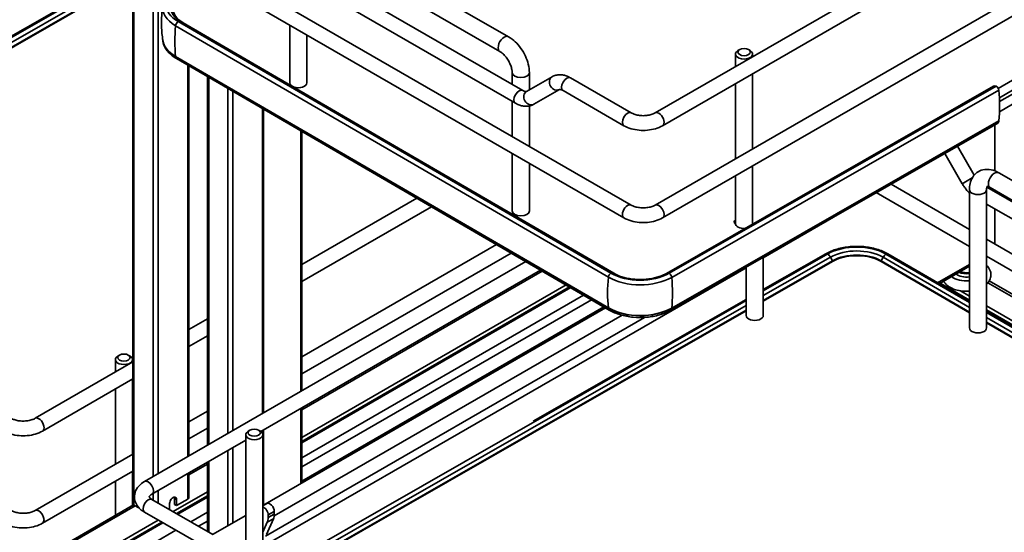
# Model space of a CAD drawing. Units: millimetres. Extents: x 143 to 2870, y 100 to 1865.
# Drawn here: x 2241 to 2575, y 1165 to 1340 of the extents above; entities that cross this region are included whole.
import ezdxf

# ---------------------------------------------------------------- set-up
doc = ezdxf.new("R2010")
doc.units = ezdxf.units.MM
doc.header["$LTSCALE"] = 10
doc.layers.add('可見 (ISO)', color=7, linetype='Continuous', lineweight=35)
doc.layers.add('窄部可見 (ISO)', color=7, linetype='Continuous', lineweight=35)

msp = doc.modelspace()

# ---------------------------------------------------------------- linework, layer by layer
at = {"layer": '可見 (ISO)'}
for p, q in [((2456.145, 1307.877), (2690.669, 1443.279)), ((2458.645, 1303.547), (2693.169, 1438.949)), ((2690.669, 1411.98), (2456.145, 1276.578)), ((2693.169, 1407.65), (2458.645, 1272.248)), ((2342.181, 1370.836), (2406.41, 1333.753)), ((2293.064, 1366.052), (2448.038, 1276.578)), ((2339.264, 1365.784), (2403.493, 1328.702)), ((2329.866, 1362.497), (2411.237, 1315.517)), ((2290.564, 1361.722), (2445.538, 1272.248)), ((2279.015, 1357.529), (2201.043, 1312.862)), ((2279.015, 1357.109), (2201.665, 1312.798)), ((2279.015, 1358.729), (2279.015, 1175.243)), ((2327.366, 1358.167), (2408.737, 1311.187)), ((2279.015, 1353.63), (2203.291, 1310.252)), ((2293.521, 1337.485), (2440.259, 1252.102)), ((2294.399, 1338.859), (2441.136, 1253.476)), ((2296.039, 1338.418), (2442.13, 1253.41)), ((2332.208, 1337.679), (2332.208, 1318.129)), ((2338.041, 1334.311), (2338.041, 1318.129)), ((2484.795, 1329.356), (2484.206, 1329.016)), ((2487.742, 1329.356), (2488.331, 1329.016)), ((2293.521, 1327.075), (2440.259, 1241.692)), ((2440.552, 1240.955), (2293.814, 1326.338)), ((2483.352, 1327.825), (2483.352, 1323.585)), ((2489.185, 1327.825), (2489.185, 1326.953)), ((2298.014, 1323.895), (2298.014, 1191.439)), ((2304.353, 1320.206), (2304.353, 1195.098)), ((2407.633, 1321.532), (2407.633, 1317.598)), ((2421.165, 1320.156), (2412.487, 1315.146)), ((2413.466, 1321.532), (2413.466, 1315.711)), ((2448.038, 1307.877), (2427.415, 1319.784)), ((2489.185, 1321.179), (2489.185, 1295.654)), ((2572.464, 1316.218), (2577.268, 1318.97)), ((2423.665, 1315.826), (2414.987, 1310.816)), ((2459.954, 1253.407), (2570.87, 1316.946)), ((2460.876, 1253.431), (2571.792, 1316.97)), ((2461.747, 1252.054), (2572.663, 1315.593)), ((2483.352, 1317.811), (2483.352, 1292.286)), ((2572.86, 1313.043), (2577.268, 1315.568)), ((2445.538, 1303.547), (2424.915, 1315.454)), ((2572.915, 1311.714), (2577.268, 1314.207)), ((2323.352, 1309.151), (2323.352, 1206.068)), ((2407.633, 1311.825), (2407.633, 1299.906)), ((2413.466, 1310.24), (2413.466, 1296.538)), ((2572.899, 1308.302), (2577.268, 1310.805)), ((2572.37, 1304.445), (2461.454, 1240.906)), ((2461.747, 1241.643), (2572.663, 1305.182)), ((2571.357, 1303.865), (2571.357, 1288.202)), ((2572.663, 1305.182), (2572.663, 1305.094)), ((2336.316, 1301.608), (2336.316, 1213.552)), ((2558.675, 1296.6), (2564.351, 1286.769)), ((2407.633, 1294.133), (2407.633, 1274.583)), ((2554.337, 1294.115), (2560.259, 1283.858)), ((2413.466, 1290.765), (2413.466, 1274.583)), ((2489.185, 1289.88), (2489.185, 1270.33)), ((2483.352, 1286.512), (2483.352, 1270.33)), ((2572.668, 1287.57), (2636.897, 1250.488)), ((2562.695, 1268.352), (2536.134, 1283.687)), ((2568.621, 1282.623), (2635.824, 1243.823)), ((2569.751, 1282.518), (2633.98, 1245.436)), ((2375.298, 1278.925), (2336.316, 1256.418)), ((2562.695, 1262.579), (2531.114, 1280.812)), ((2562.695, 1281.812), (2562.695, 1234.864)), ((2568.529, 1281.812), (2568.529, 1234.864)), ((2571.357, 1281.591), (2571.357, 1281.043)), ((2380.278, 1276.027), (2336.316, 1250.645)), ((2568.529, 1276.903), (2638.12, 1236.724)), ((2571.357, 1275.27), (2571.357, 1263.351)), ((2336.316, 1225.119), (2402.298, 1263.214)), ((2638.12, 1224.806), (2568.529, 1264.984)), ((2336.316, 1219.346), (2407.278, 1260.316)), ((2514.031, 1260.078), (2492.809, 1247.921)), ((2514.652, 1260.014), (2492.809, 1247.501)), ((2492.809, 1258.869), (2492.809, 1239.116)), ((2562.695, 1243.5), (2534.392, 1259.969)), ((2562.695, 1243.926), (2535.021, 1260.029)), ((2638.12, 1219.032), (2568.529, 1259.211)), ((2568.529, 1259.198), (2568.54, 1259.204)), ((2282.992, 1182.766), (2412.276, 1257.408)), ((2486.976, 1255.527), (2486.976, 1239.116)), ((2516.278, 1257.467), (2492.809, 1244.023)), ((2562.695, 1240.007), (2532.752, 1257.43)), ((2552.426, 1249.901), (2562.695, 1255.83)), ((2322.387, 1199.737), (2417.257, 1254.51)), ((2336.316, 1207.747), (2417.284, 1254.494)), ((2336.316, 1197.737), (2425.918, 1249.47)), ((2336.316, 1196.377), (2427.092, 1248.787)), ((2552.743, 1250.084), (2562.695, 1244.338)), ((2569.399, 1250.839), (2638.12, 1211.163)), ((2336.316, 1190.826), (2431.88, 1246.001)), ((2559.642, 1247.462), (2562.695, 1245.699)), ((2486.976, 1244.159), (2323.104, 1150.284)), ((2486.976, 1244.579), (2414.711, 1203.182)), ((2568.529, 1242.331), (2638.12, 1202.153)), ((2439.276, 1241.697), (2323.104, 1174.625)), ((2444.926, 1239.186), (2326.919, 1171.055)), ((2486.976, 1240.681), (2330.906, 1151.275)), ((2438.76, 1241.997), (2336.316, 1182.851)), ((2568.529, 1240.971), (2638.12, 1200.792)), ((2638.12, 1200.038), (2568.529, 1240.532)), ((2638.12, 1199.612), (2568.529, 1240.106)), ((2304.353, 1237.964), (2298.014, 1234.305)), ((2637.703, 1196.362), (2568.529, 1236.613)), ((2304.353, 1232.191), (2298.014, 1228.531)), ((2274.52, 1225.678), (2273.93, 1225.338)), ((2277.466, 1225.678), (2278.055, 1225.338)), ((2279.015, 1223.336), (2245.869, 1204.199)), ((2273.076, 1224.147), (2273.076, 1219.907)), ((2278.909, 1224.147), (2278.909, 1223.275)), ((2279.015, 1217.562), (2248.369, 1199.869)), ((2278.909, 1217.501), (2278.909, 1191.976)), ((2273.076, 1214.133), (2273.076, 1188.608)), ((2298.014, 1203.006), (2304.353, 1206.665)), ((2336.316, 1207.779), (2336.316, 1182.253)), ((2298.014, 1197.232), (2304.353, 1200.892)), ((2318.714, 1200.163), (2318.125, 1199.823)), ((2321.66, 1200.163), (2322.249, 1199.823)), ((2323.352, 1200.294), (2323.352, 1174.769)), ((2285.492, 1178.436), (2317.27, 1196.783)), ((2317.27, 1198.632), (2317.27, 1148.622)), ((2323.104, 1198.632), (2323.104, 1141.32)), ((2245.869, 1172.9), (2279.015, 1192.037)), ((2279.015, 1194.848), (2278.909, 1195.211)), ((2298.014, 1185.634), (2304.353, 1189.294)), ((2304.353, 1189.325), (2304.353, 1165.753)), ((2248.369, 1168.57), (2279.015, 1186.263)), ((2278.909, 1186.202), (2278.909, 1174.604)), ((2298.014, 1185.665), (2298.014, 1177.284)), ((2273.076, 1182.834), (2273.076, 1171.236)), ((2292.635, 1172.518), (2304.353, 1179.284)), ((2285.492, 1176.642), (2306.116, 1164.735)), ((2293.17, 1174.936), (2293.17, 1176.978)), ((2293.813, 1171.838), (2304.353, 1177.923)), ((2297.648, 1176.773), (2293.818, 1174.562)), ((2293.818, 1176.603), (2293.818, 1174.562)), ((2241.282, 1152.88), (2279.265, 1174.809)), ((2281.218, 1173.672), (2279.381, 1174.732)), ((2282.992, 1172.312), (2303.616, 1160.405)), ((2291.461, 1173.201), (2291.456, 1173.199)), ((2291.461, 1173.201), (2291.461, 1175.243)), ((2293.818, 1174.562), (2293.17, 1174.936)), ((2298.62, 1169.063), (2304.353, 1172.373)), ((2324.446, 1175.262), (2323.104, 1174.487)), ((2326.961, 1172.607), (2326.961, 1171.707)), ((2249.034, 1147.346), (2287.635, 1169.632)), ((2249.034, 1145.985), (2288.813, 1168.951)), ((2317.27, 1171.257), (2306.045, 1164.776)), ((2323.104, 1165.496), (2324.598, 1168.905)), ((2326.661, 1170.096), (2324.297, 1164.706)), ((2324.899, 1170.516), (2324.899, 1171.417)), ((2255.059, 1143.913), (2293.62, 1166.176))]:
    msp.add_line(p, q, dxfattribs=at)
for centre, major_axis, ratio, start_param, end_param in [((2304.307, 1344.535), (-13.958, 0), 0.5773503, 5.4938809, 7.0646772), ((2304.307, 1343.664), (-15.195, 0), 0.5773503, 6.1781495, 7.0646772), ((2304.307, 1333.254), (-15.195, 0), 0.5773503, 0.0866113, 0.7814919), ((2486.269, 1327.825), (2.917, 0), 0.5773503, 2.3561945, 7.0685835), ((2335.125, 1318.129), (-2.917, 0), 0.5773503, 0, 3.1415927), ((2572.113, 1314.777), (-1.243, 2.169), 0.5750906, 5.6826336, 6.2831853), ((2571.792, 1315.95), (0.621, -1.085), 0.5750906, 0.9345413, 2.35814), ((2535.959, 1331.745), (26.096, -45.555), 0.5750906, 0.6656147, 0.9090726), ((2571.666, 1305.675), (0.704, -1.229), 0.5750906, 0, 0.7873437), ((2410.549, 1274.583), (2.917, 0), 0.5773503, 3.1415927, 6.2831853), ((2485.018, 1270.868), (-2.083, 0), 0.5773503, 5.6389484, 6.9437509), ((2486.269, 1270.33), (-2.917, 0), 0.5773503, 0, 1.6750713), ((2486.269, 1270.33), (2.917, 0), 0.5773503, 6.1710979, 6.2831853), ((2524.483, 1254.293), (-13.958, 0), 0.5773503, 3.9230846, 5.4938809), ((2451.045, 1259.152), (13.958, 0), 0.5773503, 3.9230846, 5.4938809), ((2561.634, 1254.545), (-4.167, 0), 0.5773503, 0.5863402, 1.8282243), ((2561.634, 1255.701), (-4.167, 0), 0.5773503, 0.9281363, 1.8282243), ((2561.634, 1255.701), (3.75, 0), 0.5773503, 4.0857164, 4.9991869), ((2561.634, 1256.042), (-4.167, 0), 0.5773503, 1.0300865, 1.8282243), ((2451.045, 1258.281), (15.195, 0), 0.5773503, 3.9230846, 5.4938809), ((2451.045, 1247.871), (15.195, 0), 0.5773503, 3.9230846, 5.4938809), ((2489.893, 1239.116), (-2.917, 0), 0.5773503, 0, 3.1415927), ((2565.612, 1234.864), (-2.917, 0), 0.5773503, 0, 3.1415927), ((2275.993, 1224.147), (2.917, 0), 0.5773503, 2.3561945, 7.0685835), ((2278.941, 1200.331), (1.042, -1.804), 0.5773503, 2.3062709, 2.3778662), ((2320.187, 1198.632), (2.917, 0), 0.5773503, 2.3561945, 7.0685835), ((2292.639, 1175.923), (0.833, 1.443), 0.5773503, 5.4977871, 8.6393798), ((2291.991, 1176.297), (0.833, 1.443), 0.5773503, 5.4977871, 5.8837385), ((2296.764, 1177.284), (1.25, 0), 0.5773503, 5.4977871, 6.2831853), ((2325.488, 1173.458), (-1.042, 1.804), 0.5773503, 3.9269908, 6.2831853), ((2280.265, 1175.243), (-1.25, 0), 0.5773503, 0, 0.7853982), ((2323.425, 1172.267), (-1.042, 1.804), 0.5773503, 3.9269908, 5.718097), ((2320.774, 1172.898), (-2.917, 5.052), 0.5773503, 3.5430184, 3.9269908), ((2322.836, 1174.088), (2.917, -5.052), 0.5773503, 0.4014257, 0.7853982)]:
    msp.add_ellipse(centre, major_axis=major_axis, ratio=ratio, start_param=start_param, end_param=end_param, dxfattribs=at)
for centre, major_axis in [((2486.269, 1328.506), (2.083, 0)), ((2275.993, 1224.828), (-2.083, 0)), ((2320.187, 1199.312), (2.083, 0))]:
    msp.add_ellipse(centre, major_axis=major_axis, ratio=0.5773503, dxfattribs=at)
for points, knots in [([(2296.103, 1347.71), (2295.241, 1347.216), (2294.52, 1346.646), (2293.423, 1345.416), (2293.048, 1344.756), (2292.671, 1343.413), (2292.666, 1342.729), (2293.026, 1341.384), (2293.391, 1340.723), (2294.471, 1339.488), (2295.184, 1338.915), (2296.039, 1338.418)], [1.5707963, 1.5707963, 1.5707963, 1.5707963, 1.8849556, 1.8849556, 2.1991149, 2.1991149, 2.5132741, 2.5132741, 2.8274334, 2.8274334, 3.1415927, 3.1415927, 3.1415927, 3.1415927]), ([(2289.17, 1344.423), (2289.053, 1343.645), (2288.958, 1342.857), (2288.814, 1341.268), (2288.766, 1340.468), (2288.718, 1338.862), (2288.718, 1338.057), (2288.766, 1336.451), (2288.814, 1335.65), (2288.958, 1334.061), (2289.053, 1333.273), (2289.17, 1332.495)], [2.2734894, 2.2734894, 2.2734894, 2.2734894, 2.30813393, 2.30813393, 2.34277846, 2.34277846, 2.37742298, 2.37742298, 2.41206751, 2.41206751, 2.44671204, 2.44671204, 2.44671204, 2.44671204]), ([(2289.123, 1332.814), (2289.148, 1332.39), (2289.218, 1331.968), (2289.474, 1331.027), (2289.688, 1330.515), (2290.234, 1329.539), (2290.567, 1329.074), (2291.336, 1328.199), (2291.771, 1327.787), (2292.73, 1327.02), (2293.253, 1326.665), (2293.814, 1326.338)], [2.39385691, 2.39385691, 2.39385691, 2.39385691, 2.51639911, 2.51639911, 2.67269749, 2.67269749, 2.82899588, 2.82899588, 2.98529427, 2.98529427, 3.14159265, 3.14159265, 3.14159265, 3.14159265]), ([(2413.466, 1321.532), (2413.466, 1322.473), (2413.339, 1323.426), (2412.881, 1325.32), (2412.548, 1326.261), (2411.709, 1328.08), (2411.202, 1328.957), (2410.047, 1330.594), (2409.398, 1331.352), (2407.987, 1332.696), (2407.225, 1333.283), (2406.41, 1333.753)], [0, 0, 0, 0, 0.3141593, 0.3141593, 0.6283185, 0.6283185, 0.9424778, 0.9424778, 1.2566371, 1.2566371, 1.5707963, 1.5707963, 1.5707963, 1.5707963]), ([(2407.633, 1321.532), (2407.633, 1321.844), (2407.599, 1322.212), (2407.445, 1323.035), (2407.319, 1323.494), (2406.969, 1324.452), (2406.741, 1324.951), (2406.202, 1325.921), (2405.891, 1326.391), (2405.228, 1327.237), (2404.878, 1327.614), (2404.199, 1328.23), (2403.871, 1328.474), (2403.547, 1328.67), (2403.52, 1328.686), (2403.493, 1328.702)], [0, 0, 0, 0, 0.2383878, 0.2383878, 0.4913677, 0.4913677, 0.7560713, 0.7560713, 1.0256165, 1.0256165, 1.2919447, 1.2919447, 1.5472056, 1.5472056, 1.5707963, 1.5707963, 1.5707963, 1.5707963]), ([(2421.165, 1320.156), (2421.557, 1320.382), (2421.981, 1320.554), (2422.848, 1320.781), (2423.292, 1320.837), (2424.167, 1320.846), (2424.6, 1320.801), (2425.443, 1320.631), (2425.853, 1320.506), (2426.651, 1320.191), (2427.039, 1320.001), (2427.415, 1319.784)], [0.78539816, 0.78539816, 0.78539816, 0.78539816, 0.9424778, 0.9424778, 1.09955743, 1.09955743, 1.25663706, 1.25663706, 1.41371669, 1.41371669, 1.57079633, 1.57079633, 1.57079633, 1.57079633]), ([(2423.665, 1315.826), (2423.665, 1315.826), (2423.664, 1315.827), (2423.696, 1315.835), (2423.727, 1315.841), (2423.841, 1315.843), (2423.924, 1315.837), (2424.137, 1315.794), (2424.268, 1315.756), (2424.567, 1315.638), (2424.735, 1315.558), (2424.915, 1315.454)], [0.78539816, 0.78539816, 0.78539816, 0.78539816, 0.9424778, 0.9424778, 1.09955743, 1.09955743, 1.25663706, 1.25663706, 1.41371669, 1.41371669, 1.57079633, 1.57079633, 1.57079633, 1.57079633]), ([(2411.237, 1315.517), (2411.417, 1315.414), (2411.585, 1315.333), (2411.884, 1315.215), (2412.015, 1315.178), (2412.228, 1315.135), (2412.31, 1315.129), (2412.424, 1315.13), (2412.456, 1315.137), (2412.487, 1315.145), (2412.487, 1315.146), (2412.487, 1315.146)], [1.57079633, 1.57079633, 1.57079633, 1.57079633, 1.72787596, 1.72787596, 1.88495559, 1.88495559, 2.04203522, 2.04203522, 2.19911486, 2.19911486, 2.35619449, 2.35619449, 2.35619449, 2.35619449]), ([(2408.737, 1311.187), (2409.113, 1310.97), (2409.5, 1310.78), (2410.298, 1310.466), (2410.709, 1310.341), (2411.552, 1310.17), (2411.984, 1310.125), (2412.86, 1310.135), (2413.303, 1310.19), (2414.171, 1310.417), (2414.594, 1310.589), (2414.987, 1310.816)], [1.57079633, 1.57079633, 1.57079633, 1.57079633, 1.72787596, 1.72787596, 1.88495559, 1.88495559, 2.04203522, 2.04203522, 2.19911486, 2.19911486, 2.35619449, 2.35619449, 2.35619449, 2.35619449]), ([(2448.038, 1307.877), (2448.321, 1307.714), (2448.667, 1307.555), (2449.477, 1307.276), (2449.945, 1307.158), (2450.957, 1306.991), (2451.503, 1306.946), (2452.605, 1306.942), (2453.161, 1306.984), (2454.205, 1307.15), (2454.694, 1307.272), (2455.519, 1307.557), (2455.864, 1307.715), (2456.145, 1307.877)], [3.1415927, 3.1415927, 3.1415927, 3.1415927, 3.3887192, 3.3887192, 3.6492018, 3.6492018, 3.9201507, 3.9201507, 4.1949897, 4.1949897, 4.4662077, 4.4662077, 4.712389, 4.712389, 4.712389, 4.712389]), ([(2445.538, 1303.547), (2446.29, 1303.113), (2447.113, 1302.773), (2448.849, 1302.262), (2449.762, 1302.092), (2451.62, 1301.922), (2452.564, 1301.922), (2454.421, 1302.092), (2455.334, 1302.262), (2457.07, 1302.773), (2457.893, 1303.113), (2458.645, 1303.547)], [3.1415927, 3.1415927, 3.1415927, 3.1415927, 3.4557519, 3.4557519, 3.7699112, 3.7699112, 4.0840704, 4.0840704, 4.3982297, 4.3982297, 4.712389, 4.712389, 4.712389, 4.712389]), ([(2572.668, 1287.57), (2571.853, 1288.041), (2570.983, 1288.399), (2569.16, 1288.767), (2568.202, 1288.783), (2566.545, 1288.376), (2565.845, 1288.05), (2564.667, 1287.169), (2564.185, 1286.632), (2563.385, 1285.37), (2563.098, 1284.633), (2562.765, 1283.204), (2562.695, 1282.511), (2562.695, 1281.812)], [1.5707963, 1.5707963, 1.5707963, 1.5707963, 1.8849556, 1.8849556, 2.1899569, 2.1899569, 2.4247585, 2.4247585, 2.6494355, 2.6494355, 2.9084941, 2.9084941, 3.1415927, 3.1415927, 3.1415927, 3.1415927]), ([(2562.695, 1280.696), (2562.409, 1280.975), (2562.133, 1281.27), (2561.569, 1281.928), (2561.284, 1282.295), (2560.746, 1283.057), (2560.493, 1283.452), (2560.259, 1283.858)], [5.04513365, 5.04513365, 5.04513365, 5.04513365, 5.18362788, 5.18362788, 5.34070751, 5.34070751, 5.49778714, 5.49778714, 5.49778714, 5.49778714]), ([(2568.721, 1282.89), (2568.685, 1282.823), (2568.626, 1282.682), (2568.551, 1282.289), (2568.529, 1282.069), (2568.529, 1281.812)], [2.69554142, 2.69554142, 2.69554142, 2.69554142, 2.946079, 2.946079, 3.14159265, 3.14159265, 3.14159265, 3.14159265]), ([(2569.751, 1282.518), (2569.48, 1282.675), (2569.241, 1282.774), (2568.88, 1282.882), (2568.758, 1282.891), (2568.669, 1282.89), (2568.656, 1282.887), (2568.656, 1282.887)], [1.57079633, 1.57079633, 1.57079633, 1.57079633, 1.80918416, 1.80918416, 2.04238911, 2.04238911, 2.16936973, 2.16936973, 2.16936973, 2.16936973]), ([(2448.038, 1276.578), (2448.321, 1276.415), (2448.667, 1276.256), (2449.477, 1275.977), (2449.945, 1275.859), (2450.957, 1275.692), (2451.503, 1275.647), (2452.605, 1275.642), (2453.161, 1275.685), (2454.205, 1275.851), (2454.694, 1275.973), (2455.519, 1276.258), (2455.864, 1276.416), (2456.145, 1276.578)], [1.5707963, 1.5707963, 1.5707963, 1.5707963, 1.8179228, 1.8179228, 2.0784055, 2.0784055, 2.3493544, 2.3493544, 2.6241933, 2.6241933, 2.8954114, 2.8954114, 3.1415927, 3.1415927, 3.1415927, 3.1415927]), ([(2445.538, 1272.248), (2446.29, 1271.814), (2447.113, 1271.474), (2448.849, 1270.963), (2449.762, 1270.793), (2451.62, 1270.623), (2452.564, 1270.623), (2454.421, 1270.793), (2455.334, 1270.963), (2457.07, 1271.474), (2457.893, 1271.814), (2458.645, 1272.248)], [1.5707963, 1.5707963, 1.5707963, 1.5707963, 1.8849556, 1.8849556, 2.1991149, 2.1991149, 2.5132741, 2.5132741, 2.8274334, 2.8274334, 3.1415927, 3.1415927, 3.1415927, 3.1415927]), ([(2535.021, 1260.029), (2533.893, 1260.685), (2532.609, 1261.226), (2529.841, 1262.048), (2528.357, 1262.329), (2525.318, 1262.614), (2523.764, 1262.618), (2520.722, 1262.347), (2519.234, 1262.072), (2516.457, 1261.263), (2515.166, 1260.728), (2514.031, 1260.078)], [0, 0, 0, 0, 0.3141593, 0.3141593, 0.6283185, 0.6283185, 0.9424778, 0.9424778, 1.2566371, 1.2566371, 1.5707963, 1.5707963, 1.5707963, 1.5707963]), ([(2532.752, 1257.43), (2531.898, 1257.927), (2530.904, 1258.348), (2528.735, 1258.992), (2527.561, 1259.216), (2525.148, 1259.442), (2523.91, 1259.445), (2521.495, 1259.229), (2520.317, 1259.011), (2518.139, 1258.377), (2517.139, 1257.961), (2516.278, 1257.467)], [6.2831853, 6.2831853, 6.2831853, 6.2831853, 6.5973446, 6.5973446, 6.9115038, 6.9115038, 7.2256631, 7.2256631, 7.5398224, 7.5398224, 7.8539816, 7.8539816, 7.8539816, 7.8539816]), ([(2568.529, 1256.182), (2569.006, 1255.708), (2569.405, 1255.146), (2569.88, 1253.965), (2569.989, 1253.367), (2569.941, 1252.233), (2569.808, 1251.701), (2569.348, 1250.677), (2569.004, 1250.197), (2568.576, 1249.757), (2568.552, 1249.733), (2568.529, 1249.709)], [3.2033402, 3.2033402, 3.2033402, 3.2033402, 3.5017128, 3.5017128, 3.7536337, 3.7536337, 3.9832953, 3.9832953, 4.2403992, 4.2403992, 4.2553448, 4.2553448, 4.2553448, 4.2553448]), ([(2442.073, 1253.443), (2442.861, 1252.985), (2443.802, 1252.571), (2445.917, 1251.899), (2447.095, 1251.643), (2449.568, 1251.336), (2450.864, 1251.288), (2453.42, 1251.413), (2454.68, 1251.587), (2457.011, 1252.127), (2458.084, 1252.492), (2459.345, 1253.076), (2459.66, 1253.239), (2459.954, 1253.407)], [3.1418927, 3.1418927, 3.1418927, 3.1418927, 3.4273753, 3.4273753, 3.7190012, 3.7190012, 4.0154648, 4.0154648, 4.3128361, 4.3128361, 4.6069051, 4.6069051, 4.712389, 4.712389, 4.712389, 4.712389]), ([(2562.695, 1247.35), (2562.404, 1247.326), (2562.111, 1247.312), (2560.93, 1247.296), (2560.041, 1247.374), (2558.326, 1247.713), (2557.502, 1247.975), (2556.126, 1248.628), (2555.551, 1248.988), (2555.047, 1249.425)], [5.1584734, 5.1584734, 5.1584734, 5.1584734, 5.2757469, 5.2757469, 5.6303848, 5.6303848, 5.9878957, 5.9878957, 6.2831853, 6.2831853, 6.2831853, 6.2831853]), ([(2440.552, 1240.955), (2441.679, 1240.299), (2442.96, 1239.76), (2445.717, 1238.941), (2447.193, 1238.662), (2450.215, 1238.378), (2451.76, 1238.375), (2454.785, 1238.644), (2456.265, 1238.917), (2459.031, 1239.723), (2460.318, 1240.256), (2461.454, 1240.906)], [3.1415927, 3.1415927, 3.1415927, 3.1415927, 3.4557519, 3.4557519, 3.7699112, 3.7699112, 4.0840704, 4.0840704, 4.3982297, 4.3982297, 4.712389, 4.712389, 4.712389, 4.712389]), ([(2237.763, 1204.199), (2238.045, 1204.036), (2238.392, 1203.877), (2239.201, 1203.598), (2239.669, 1203.48), (2240.681, 1203.313), (2241.227, 1203.268), (2242.329, 1203.263), (2242.885, 1203.306), (2243.929, 1203.472), (2244.418, 1203.594), (2245.243, 1203.878), (2245.588, 1204.036), (2245.869, 1204.199)], [6.2831853, 6.2831853, 6.2831853, 6.2831853, 6.5303118, 6.5303118, 6.7907944, 6.7907944, 7.0617434, 7.0617434, 7.3365823, 7.3365823, 7.6078004, 7.6078004, 7.8539816, 7.8539816, 7.8539816, 7.8539816]), ([(2235.263, 1199.869), (2236.014, 1199.435), (2236.838, 1199.094), (2238.573, 1198.584), (2239.486, 1198.414), (2241.344, 1198.244), (2242.288, 1198.244), (2244.146, 1198.414), (2245.058, 1198.584), (2246.794, 1199.094), (2247.617, 1199.435), (2248.369, 1199.869)], [6.2831853, 6.2831853, 6.2831853, 6.2831853, 6.5973446, 6.5973446, 6.9115038, 6.9115038, 7.2256631, 7.2256631, 7.5398224, 7.5398224, 7.8539816, 7.8539816, 7.8539816, 7.8539816]), ([(2282.992, 1182.766), (2282.241, 1182.332), (2281.558, 1181.804), (2280.432, 1180.528), (2279.984, 1179.777), (2279.556, 1178.282), (2279.499, 1177.579), (2279.671, 1176.245), (2279.885, 1175.618), (2280.541, 1174.406), (2281.009, 1173.841), (2281.985, 1172.958), (2282.472, 1172.613), (2282.992, 1172.312)], [1.5707963, 1.5707963, 1.5707963, 1.5707963, 1.8849556, 1.8849556, 2.1921911, 2.1921911, 2.4304134, 2.4304134, 2.6591714, 2.6591714, 2.9240626, 2.9240626, 3.1415927, 3.1415927, 3.1415927, 3.1415927]), ([(2285.492, 1178.436), (2285.21, 1178.273), (2284.993, 1178.105), (2284.697, 1177.82), (2284.618, 1177.703), (2284.535, 1177.544), (2284.546, 1177.539), (2284.546, 1177.539), (2284.537, 1177.518), (2284.658, 1177.314), (2284.786, 1177.151), (2285.142, 1176.863), (2285.302, 1176.752), (2285.492, 1176.642)], [1.5707963, 1.5707963, 1.5707963, 1.5707963, 1.8179228, 1.8179228, 2.0618101, 2.0618101, 2.3717354, 2.3717354, 2.6858947, 2.6858947, 2.9754222, 2.9754222, 3.1415927, 3.1415927, 3.1415927, 3.1415927]), ([(2237.763, 1172.9), (2238.045, 1172.737), (2238.392, 1172.578), (2239.201, 1172.299), (2239.669, 1172.181), (2240.681, 1172.014), (2241.227, 1171.969), (2242.329, 1171.964), (2242.885, 1172.007), (2243.929, 1172.173), (2244.418, 1172.295), (2245.243, 1172.579), (2245.588, 1172.737), (2245.869, 1172.9)], [4.712389, 4.712389, 4.712389, 4.712389, 4.9595155, 4.9595155, 5.2199981, 5.2199981, 5.490947, 5.490947, 5.765786, 5.765786, 6.0370041, 6.0370041, 6.2831853, 6.2831853, 6.2831853, 6.2831853]), ([(2235.263, 1168.57), (2236.014, 1168.136), (2236.838, 1167.795), (2238.573, 1167.285), (2239.486, 1167.115), (2241.344, 1166.945), (2242.288, 1166.945), (2244.146, 1167.115), (2245.058, 1167.285), (2246.794, 1167.795), (2247.617, 1168.136), (2248.369, 1168.57)], [4.712389, 4.712389, 4.712389, 4.712389, 5.0265482, 5.0265482, 5.3407075, 5.3407075, 5.6548668, 5.6548668, 5.969026, 5.969026, 6.2831853, 6.2831853, 6.2831853, 6.2831853])]:
    msp.add_open_spline(points, degree=3, knots=knots, dxfattribs=at)
msp.add_open_spline([(2555.047, 1249.425), (2554.605, 1249.808), (2554.216, 1250.252), (2553.915, 1250.761)], degree=3, dxfattribs=at)
at = {"layer": '窄部可見 (ISO)'}
for p, q in [((2285.863, 1362.683), (2285.863, 1184.423)), ((2287.631, 1363.704), (2287.631, 1185.444)), ((2279.381, 1358.941), (2279.381, 1174.732)), ((2279.015, 1355.472), (2202.592, 1311.692)), ((2279.015, 1353.85), (2203.292, 1310.471)), ((2296.039, 1338.418), (2295.333, 1338.828)), ((2295.333, 1338.828), (2442.071, 1253.445)), ((2296.039, 1338.418), (2442.13, 1253.41)), ((2293.521, 1327.075), (2293.521, 1326.987)), ((2293.521, 1326.987), (2440.259, 1241.603)), ((2297.648, 1324.108), (2297.648, 1191.227)), ((2304.719, 1319.993), (2304.719, 1195.31)), ((2311.201, 1316.222), (2311.201, 1199.052)), ((2312.969, 1315.193), (2312.969, 1200.073)), ((2322.986, 1309.364), (2322.986, 1205.856)), ((2461.747, 1241.555), (2572.663, 1305.094)), ((2335.949, 1301.821), (2335.949, 1213.341)), ((2560.259, 1283.858), (2563.686, 1285.836)), ((2492.809, 1258.695), (2531.115, 1280.811)), ((2515.579, 1258.908), (2492.809, 1245.864)), ((2516.279, 1257.687), (2515.579, 1258.908)), ((2532.752, 1257.65), (2533.458, 1258.868)), ((2562.695, 1241.855), (2533.458, 1258.868)), ((2516.279, 1257.687), (2492.809, 1244.242)), ((2562.695, 1240.226), (2532.752, 1257.65)), ((2562.695, 1256.45), (2551.891, 1250.212)), ((2323.104, 1160.716), (2486.976, 1255.327)), ((2417.819, 1254.183), (2336.316, 1207.127)), ((2442.073, 1253.443), (2442.071, 1253.445)), ((2568.991, 1250.229), (2638.12, 1210.318)), ((2336.316, 1195.916), (2427.49, 1248.555)), ((2486.976, 1242.522), (2323.104, 1148.647)), ((2336.316, 1187.754), (2434.531, 1244.459)), ((2486.976, 1240.9), (2330.53, 1151.279)), ((2439.125, 1241.785), (2336.316, 1182.428)), ((2440.259, 1241.692), (2440.259, 1241.603)), ((2461.747, 1241.643), (2461.747, 1241.555)), ((2452.57, 1238.457), (2323.983, 1164.217)), ((2638.12, 1197.967), (2568.529, 1238.461)), ((2637.892, 1196.471), (2568.529, 1236.832)), ((2335.949, 1207.567), (2335.949, 1182.042)), ((2322.986, 1200.083), (2322.986, 1199.105)), ((2278.909, 1198.268), (2279.015, 1198.329)), ((2278.909, 1197.384), (2279.015, 1197.445)), ((2311.201, 1193.279), (2311.201, 1167.753)), ((2312.969, 1194.299), (2312.969, 1168.774)), ((2304.353, 1188.673), (2298.014, 1185.014)), ((2304.719, 1189.536), (2304.719, 1165.542)), ((2297.648, 1185.454), (2297.648, 1176.773)), ((2287.631, 1179.67), (2287.631, 1175.408)), ((2285.863, 1178.65), (2285.863, 1176.428)), ((2293.818, 1176.603), (2293.17, 1176.978)), ((2294.212, 1171.608), (2304.353, 1177.462)), ((2279.793, 1174.494), (2242.199, 1152.789)), ((2326.961, 1172.607), (2324.899, 1171.417)), ((2251.896, 1147.176), (2289.212, 1168.721)), ((2301.281, 1167.527), (2304.353, 1169.3)), ((2324.598, 1168.905), (2326.661, 1170.096)), ((2326.961, 1171.707), (2324.899, 1170.516))]:
    msp.add_line(p, q, dxfattribs=at)
for centre, major_axis, ratio, start_param, end_param in [((2304.307, 1343.969), (-12.642, 0), 0.5773503, 5.4938809, 7.0646772), ((2304.307, 1343.155), (-11.649, 0), 0.5773503, 5.4938809, 7.0646772), ((2294.076, 1336.667), (1.257, 2.161), 0.5796011, 0.0001511, 0.6044579), ((2330.513, 1353.471), (-26.404, -45.377), 0.5796011, 5.3780189, 5.6214769), ((2294.399, 1337.839), (-0.629, -1.08), 0.5796011, 3.9289516, 5.3525503), ((2304.307, 1333.166), (-15.195, 0), 0.5773503, 0.0431446, 0.7814919), ((2404.951, 1331.227), (1.458, 2.526), 0.5773503, 0, 3.1415927), ((2294.527, 1327.563), (-0.712, -1.224), 0.5796011, 5.4997479, 6.2831853), ((2410.549, 1321.532), (2.917, 0), 0.5773503, 3.1415927, 6.2831853), ((2422.415, 1317.991), (1.25, -2.165), 0.8164966, 3.1415927, 6.2831853), ((2426.165, 1317.619), (-1.25, -2.165), 0.5773503, 3.1415927, 6.2831853), ((2409.987, 1313.352), (-1.25, -2.165), 0.5773503, 3.1415927, 6.2831853), ((2413.737, 1312.981), (1.25, -2.165), 0.8164966, 3.1415927, 6.2831853), ((2446.788, 1305.712), (-1.25, -2.165), 0.5773503, 3.1415927, 6.2831853), ((2457.395, 1305.712), (1.25, -2.165), 0.5773503, 0, 3.1415927), ((2571.21, 1285.044), (1.458, 2.526), 0.5773503, 0, 3.1415927), ((2565.612, 1281.812), (-2.917, 0), 0.5773503, 0, 3.1415927), ((2446.788, 1274.413), (1.25, 2.165), 0.5773503, 0, 3.1415927), ((2457.395, 1274.413), (-1.25, 2.165), 0.5773503, 3.1415927, 6.2831853), ((2514.652, 1258.993), (-0.621, 1.085), 0.5750906, 5.4997326, 6.2831853), ((2514.332, 1258.193), (-1.243, 2.169), 0.5750906, 4.7125249, 5.3168317), ((2524.483, 1253.727), (-12.642, 0), 0.5773503, 3.9230846, 5.4938809), ((2524.483, 1252.913), (-11.649, 0), 0.5773503, 3.9230846, 5.4938809), ((2534.715, 1258.147), (1.257, 2.161), 0.5796011, 0.9702599, 1.5745667), ((2534.392, 1258.949), (0.629, 1.08), 0.5796011, 0, 0.7873589), ((2516.184, 1257.632), (0.095, -0.165), 0.5750906, 0, 1.5709322), ((2532.848, 1257.595), (-0.096, -0.164), 0.5796011, 4.7161594, 6.2831853), ((2441.136, 1252.455), (-0.629, -1.08), 0.5796011, 3.9289516, 5.3525503), ((2440.814, 1251.284), (1.257, 2.161), 0.5796011, 0.0001511, 0.6044579), ((2451.045, 1258.586), (12.642, 0), 0.5773503, 3.9230846, 3.9233846), ((2461.197, 1251.238), (-1.243, 2.169), 0.5750906, 5.6826336, 6.2831853), ((2460.876, 1252.411), (0.621, -1.085), 0.5750906, 0.9345413, 2.35814), ((2561.634, 1254.545), (-6.375, 0), 0.5773503, 0.6557898, 1.7379754), ((2477.251, 1268.088), (-26.404, -45.377), 0.5796011, 5.3780189, 5.6214769), ((2425.043, 1268.206), (26.096, -45.555), 0.5750906, 0.6656147, 0.9090726), ((2451.045, 1247.782), (15.195, 0), 0.5773503, 3.9230846, 5.4938809), ((2441.264, 1242.179), (-0.712, -1.224), 0.5796011, 5.4997479, 6.2831853), ((2460.749, 1242.135), (0.704, -1.229), 0.5750906, 0, 0.7873437), ((2247.119, 1202.034), (1.25, -2.165), 0.5773503, 0, 3.1415927), ((2284.242, 1180.601), (-1.25, 2.165), 0.5773503, 3.1415927, 6.2831853), ((2284.242, 1174.477), (-1.25, -2.165), 0.5773503, 3.1415927, 6.2831853), ((2247.119, 1170.735), (-1.25, 2.165), 0.5773503, 3.1415927, 6.2831853)]:
    msp.add_ellipse(centre, major_axis=major_axis, ratio=ratio, start_param=start_param, end_param=end_param, dxfattribs=at)

doc.saveas('drawing.dxf')
